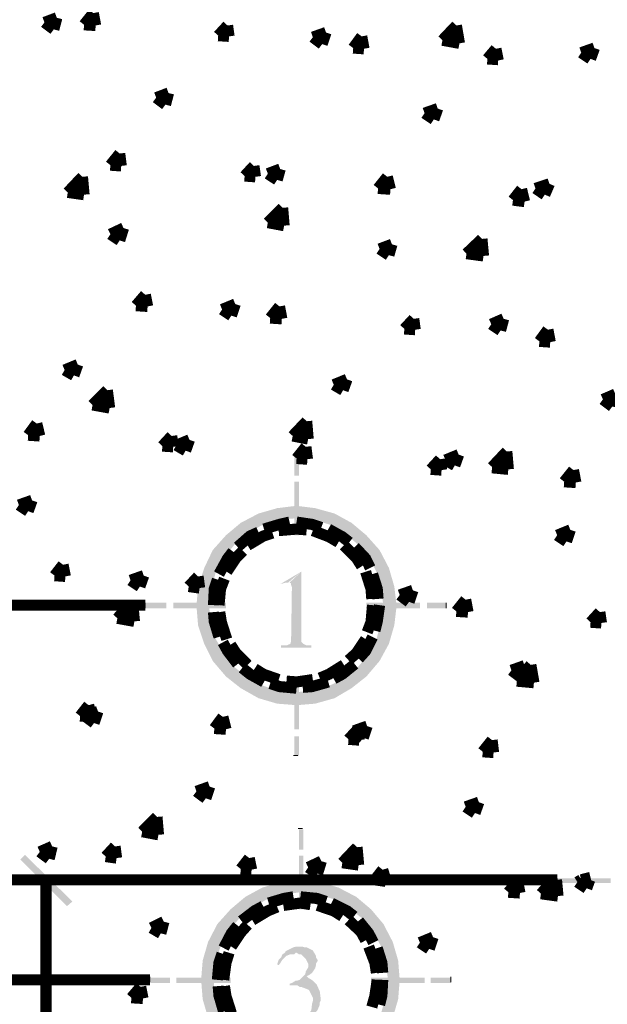
# Model space of a CAD drawing. Units: millimetres. Extents: x 2486 to 3011, y 1223 to 1268.
# Drawn here: x 2991 to 2993, y 1247 to 1249 of the extents above; entities that cross this region are included whole.
import ezdxf

# ---------------------------------------------------------------- set-up
doc = ezdxf.new("R2010")
doc.units = ezdxf.units.MM
doc.layers.add('H', color=7, linetype='Continuous')
doc.layers.add('P', color=7, linetype='Continuous')

msp = doc.modelspace()

# ---------------------------------------------------------------- hatches: boundary and pattern name
at = {"layer": 'H', "linetype": 'Continuous'}
for points in [[(2991.8889, 1247.932), (2991.899, 1247.9772), (2991.899, 1247.932), (2991.8889, 1247.932)], [(2991.8889, 1247.932), (2991.8889, 1247.9772), (2991.899, 1247.9772), (2991.8889, 1247.932)], [(2991.8889, 1247.8615), (2991.899, 1247.9186), (2991.899, 1247.8615), (2991.8889, 1247.8615)], [(2991.8889, 1247.8615), (2991.8889, 1247.9186), (2991.899, 1247.9186), (2991.8889, 1247.8615)], [(2991.8218, 1247.8264), (2991.8117, 1247.8499), (2991.852, 1247.8615), (2991.8218, 1247.8264)], [(2991.8218, 1247.8264), (2991.852, 1247.8615), (2991.8553, 1247.8364), (2991.8218, 1247.8264)], [(2991.8553, 1247.8364), (2991.852, 1247.8615), (2991.8939, 1247.8666), (2991.8553, 1247.8364)], [(2991.8553, 1247.8364), (2991.8939, 1247.8666), (2991.8939, 1247.8398), (2991.8553, 1247.8364)], [(2991.8939, 1247.8398), (2991.8939, 1247.8666), (2991.9341, 1247.8615), (2991.8939, 1247.8398)], [(2991.9308, 1247.8364), (2991.8939, 1247.8398), (2991.9341, 1247.8615), (2991.9308, 1247.8364)], [(2991.9308, 1247.8364), (2991.9341, 1247.8615), (2991.9761, 1247.8499), (2991.9308, 1247.8364)], [(2991.7899, 1247.8079), (2991.7732, 1247.8297), (2991.8117, 1247.8499), (2991.7899, 1247.8079)], [(2991.7899, 1247.8079), (2991.8117, 1247.8499), (2991.8218, 1247.8264), (2991.7899, 1247.8079)], [(2991.8889, 1247.8029), (2991.899, 1247.8465), (2991.899, 1247.8029), (2991.8889, 1247.8029)], [(2991.8889, 1247.8029), (2991.8889, 1247.8465), (2991.899, 1247.8465), (2991.8889, 1247.8029)], [(2991.9643, 1247.8264), (2991.9308, 1247.8364), (2991.9761, 1247.8499), (2991.9643, 1247.8264)], [(2991.9643, 1247.8264), (2991.9761, 1247.8499), (2992.0129, 1247.8297), (2991.9643, 1247.8264)], [(2991.7598, 1247.7827), (2991.7413, 1247.8029), (2991.7732, 1247.8297), (2991.7598, 1247.7827)], [(2991.7598, 1247.7827), (2991.7732, 1247.8297), (2991.7899, 1247.8079), (2991.7598, 1247.7827)], [(2991.9995, 1247.8079), (2991.9643, 1247.8264), (2992.0129, 1247.8297), (2991.9995, 1247.8079)], [(2992.0448, 1247.8029), (2991.9995, 1247.8079), (2992.0129, 1247.8297), (2992.0448, 1247.8029)], [(2991.7379, 1247.7559), (2991.7128, 1247.771), (2991.7413, 1247.8029), (2991.7379, 1247.7559)], [(2991.7379, 1247.7559), (2991.7413, 1247.8029), (2991.7598, 1247.7827), (2991.7379, 1247.7559)], [(2992.0263, 1247.7827), (2991.9995, 1247.8079), (2992.0448, 1247.8029), (2992.0263, 1247.7827)], [(2992.0733, 1247.771), (2992.0263, 1247.7827), (2992.0448, 1247.8029), (2992.0733, 1247.771)], [(2992.0498, 1247.7559), (2992.0263, 1247.7827), (2992.0733, 1247.771), (2992.0498, 1247.7559)], [(2991.7195, 1247.7241), (2991.6944, 1247.7324), (2991.7128, 1247.771), (2991.7195, 1247.7241)], [(2991.7195, 1247.7241), (2991.7128, 1247.771), (2991.7379, 1247.7559), (2991.7195, 1247.7241)], [(2992.0935, 1247.7324), (2992.0498, 1247.7559), (2992.0733, 1247.771), (2992.0935, 1247.7324)], [(2992.0666, 1247.7241), (2992.0498, 1247.7559), (2992.0935, 1247.7324), (2992.0666, 1247.7241)], [(2991.7094, 1247.6872), (2991.681, 1247.6922), (2991.6944, 1247.7324), (2991.7094, 1247.6872)], [(2991.7094, 1247.6872), (2991.6944, 1247.7324), (2991.7195, 1247.7241), (2991.7094, 1247.6872)], [(2992.1052, 1247.6922), (2992.0666, 1247.7241), (2992.0935, 1247.7324), (2992.1052, 1247.6922)], [(2991.8586, 1247.6973), (2991.9039, 1247.7241), (2991.8755, 1247.7006), (2991.8704, 1247.7006), (2991.8586, 1247.6973)], [(2991.8604, 1247.5597), (2991.8604, 1247.5648), (2991.8721, 1247.5648), (2991.8805, 1247.5682), (2991.8821, 1247.5748), (2991.8838, 1247.6905), (2991.8821, 1247.6956), (2991.8821, 1247.6989), (2991.8788, 1247.7006), (2991.9039, 1247.7241), (2991.9039, 1247.5731), (2991.9089, 1247.5682), (2991.9157, 1247.5648), (2991.9258, 1247.5648), (2991.9258, 1247.5597), (2991.8604, 1247.5597)], [(2992.0766, 1247.6872), (2992.0666, 1247.7241), (2992.1052, 1247.6922), (2992.0766, 1247.6872)], [(2991.6775, 1247.6503), (2991.681, 1247.6922), (2991.7044, 1247.6503), (2991.6775, 1247.6503)], [(2991.7044, 1247.6503), (2991.681, 1247.6922), (2991.7094, 1247.6872), (2991.7044, 1247.6503)], [(2992.1102, 1247.6503), (2992.0766, 1247.6872), (2992.1052, 1247.6922), (2992.1102, 1247.6503)], [(2992.0817, 1247.6503), (2992.0766, 1247.6872), (2992.1102, 1247.6503), (2992.0817, 1247.6503)], [(2991.6121, 1247.6453), (2991.5686, 1247.657), (2991.6121, 1247.657), (2991.6121, 1247.6453)], [(2991.5686, 1247.6453), (2991.5686, 1247.657), (2991.6121, 1247.6453), (2991.5686, 1247.6453)], [(2991.6826, 1247.6453), (2991.6273, 1247.657), (2991.6826, 1247.657), (2991.6826, 1247.6453)], [(2991.6273, 1247.6453), (2991.6273, 1247.657), (2991.6826, 1247.6453), (2991.6273, 1247.6453)], [(2991.681, 1247.6084), (2991.6775, 1247.6503), (2991.7094, 1247.615), (2991.681, 1247.6084)], [(2991.7094, 1247.615), (2991.6775, 1247.6503), (2991.7044, 1247.6503), (2991.7094, 1247.615)], [(2991.7413, 1247.6453), (2991.6977, 1247.657), (2991.7413, 1247.657), (2991.7413, 1247.6453)], [(2991.6977, 1247.6453), (2991.6977, 1247.657), (2991.7413, 1247.6453), (2991.6977, 1247.6453)], [(2992.0448, 1247.6453), (2992.0448, 1247.657), (2992.09, 1247.6453), (2992.0448, 1247.6453)], [(2992.09, 1247.6453), (2992.0448, 1247.657), (2992.09, 1247.657), (2992.09, 1247.6453)], [(2992.1052, 1247.6084), (2992.0766, 1247.615), (2992.0817, 1247.6503), (2992.1052, 1247.6084)], [(2992.1052, 1247.6084), (2992.0817, 1247.6503), (2992.1102, 1247.6503), (2992.1052, 1247.6084)], [(2992.1035, 1247.6453), (2992.1035, 1247.657), (2992.1605, 1247.6453), (2992.1035, 1247.6453)], [(2992.1605, 1247.6453), (2992.1035, 1247.657), (2992.1605, 1247.657), (2992.1605, 1247.6453)], [(2992.1756, 1247.6453), (2992.1756, 1247.657), (2992.2175, 1247.6453), (2992.1756, 1247.6453)], [(2992.2175, 1247.6453), (2992.1756, 1247.657), (2992.2175, 1247.657), (2992.2175, 1247.6453)], [(2991.7195, 1247.5782), (2991.681, 1247.6084), (2991.7094, 1247.615), (2991.7195, 1247.5782)], [(2991.6944, 1247.5682), (2991.681, 1247.6084), (2991.7195, 1247.5782), (2991.6944, 1247.5682)], [(2992.0935, 1247.5682), (2992.0666, 1247.5782), (2992.0766, 1247.615), (2992.0935, 1247.5682)], [(2992.0935, 1247.5682), (2992.0766, 1247.615), (2992.1052, 1247.6084), (2992.0935, 1247.5682)], [(2991.7379, 1247.5463), (2991.6944, 1247.5682), (2991.7195, 1247.5782), (2991.7379, 1247.5463)], [(2991.7128, 1247.5312), (2991.6944, 1247.5682), (2991.7379, 1247.5463), (2991.7128, 1247.5312)], [(2992.0733, 1247.5312), (2992.0498, 1247.5463), (2992.0666, 1247.5782), (2992.0733, 1247.5312)], [(2992.0733, 1247.5312), (2992.0666, 1247.5782), (2992.0935, 1247.5682), (2992.0733, 1247.5312)], [(2991.7598, 1247.5178), (2991.7128, 1247.5312), (2991.7379, 1247.5463), (2991.7598, 1247.5178)], [(2992.0448, 1247.4977), (2992.0263, 1247.5178), (2992.0498, 1247.5463), (2992.0448, 1247.4977)], [(2992.0448, 1247.4977), (2992.0498, 1247.5463), (2992.0733, 1247.5312), (2992.0448, 1247.4977)], [(2991.7413, 1247.4977), (2991.7128, 1247.5312), (2991.7598, 1247.5178), (2991.7413, 1247.4977)], [(2991.7899, 1247.4943), (2991.7413, 1247.4977), (2991.7598, 1247.5178), (2991.7899, 1247.4943)], [(2992.0129, 1247.4725), (2991.9995, 1247.4943), (2992.0263, 1247.5178), (2992.0129, 1247.4725)], [(2992.0129, 1247.4725), (2992.0263, 1247.5178), (2992.0448, 1247.4977), (2992.0129, 1247.4725)], [(2991.7732, 1247.4725), (2991.7413, 1247.4977), (2991.7899, 1247.4943), (2991.7732, 1247.4725)], [(2991.8889, 1247.4558), (2991.8889, 1247.4977), (2991.899, 1247.4977), (2991.8889, 1247.4558)], [(2991.8889, 1247.4558), (2991.899, 1247.4977), (2991.899, 1247.4558), (2991.8889, 1247.4558)], [(2991.7732, 1247.4725), (2991.7899, 1247.4943), (2991.8218, 1247.4776), (2991.7732, 1247.4725)], [(2991.8117, 1247.4508), (2991.7732, 1247.4725), (2991.8218, 1247.4776), (2991.8117, 1247.4508)], [(2991.8117, 1247.4508), (2991.8218, 1247.4776), (2991.8553, 1247.4659), (2991.8117, 1247.4508)], [(2991.9341, 1247.439), (2991.9308, 1247.4659), (2991.9643, 1247.4776), (2991.9341, 1247.439)], [(2991.9341, 1247.439), (2991.9643, 1247.4776), (2991.9761, 1247.4508), (2991.9341, 1247.439)], [(2991.9761, 1247.4508), (2991.9643, 1247.4776), (2991.9995, 1247.4943), (2991.9761, 1247.4508)], [(2991.9761, 1247.4508), (2991.9995, 1247.4943), (2992.0129, 1247.4725), (2991.9761, 1247.4508)], [(2991.852, 1247.439), (2991.8117, 1247.4508), (2991.8553, 1247.4659), (2991.852, 1247.439)], [(2991.852, 1247.439), (2991.8553, 1247.4659), (2991.8939, 1247.4642), (2991.852, 1247.439)], [(2991.8939, 1247.4357), (2991.852, 1247.439), (2991.8939, 1247.4642), (2991.8939, 1247.4357)], [(2991.8939, 1247.4357), (2991.9308, 1247.4659), (2991.9341, 1247.439), (2991.8939, 1247.4357)], [(2991.8939, 1247.4357), (2991.8939, 1247.4642), (2991.9308, 1247.4659), (2991.8939, 1247.4357)], [(2991.8889, 1247.3837), (2991.8889, 1247.4407), (2991.899, 1247.4407), (2991.8889, 1247.3837)], [(2991.8889, 1247.3837), (2991.899, 1247.4407), (2991.899, 1247.3837), (2991.8889, 1247.3837)], [(2991.8889, 1247.3267), (2991.8889, 1247.3685), (2991.899, 1247.3685), (2991.8889, 1247.3267)], [(2991.8889, 1247.3267), (2991.899, 1247.3685), (2991.899, 1247.3267), (2991.8889, 1247.3267)], [(2991.899, 1247.1237), (2991.9089, 1247.1674), (2991.9089, 1247.1237), (2991.899, 1247.1237)], [(2991.899, 1247.1237), (2991.899, 1247.1674), (2991.9089, 1247.1674), (2991.899, 1247.1237)], [(2991.4093, 1247.0114), (2991.2969, 1247.102), (2991.307, 1247.1121), (2991.4093, 1247.0114)], [(2991.3976, 1247.0014), (2991.2969, 1247.102), (2991.4093, 1247.0114), (2991.3976, 1247.0014)], [(2991.899, 1247.0533), (2991.9089, 1247.1103), (2991.9089, 1247.0533), (2991.899, 1247.0533)], [(2991.899, 1247.0533), (2991.899, 1247.1103), (2991.9089, 1247.1103), (2991.899, 1247.0533)], [(2991.8301, 1247.0164), (2991.8201, 1247.0416), (2991.8604, 1247.0533), (2991.8301, 1247.0164)], [(2991.8301, 1247.0164), (2991.8604, 1247.0533), (2991.8654, 1247.0265), (2991.8301, 1247.0164)], [(2991.8654, 1247.0265), (2991.8604, 1247.0533), (2991.9023, 1247.0567), (2991.8654, 1247.0265)], [(2991.8654, 1247.0265), (2991.9023, 1247.0567), (2991.9023, 1247.0315), (2991.8654, 1247.0265)], [(2991.9023, 1247.0315), (2991.9023, 1247.0567), (2991.9442, 1247.0533), (2991.9023, 1247.0315)], [(2991.9409, 1247.0265), (2991.9023, 1247.0315), (2991.9442, 1247.0533), (2991.9409, 1247.0265)], [(2991.9409, 1247.0265), (2991.9442, 1247.0533), (2991.9844, 1247.0416), (2991.9409, 1247.0265)], [(2992.5026, 1247.0517), (2992.4573, 1247.0618), (2992.5026, 1247.0618), (2992.5026, 1247.0517)], [(2992.4573, 1247.0517), (2992.4573, 1247.0618), (2992.5026, 1247.0517), (2992.4573, 1247.0517)], [(2992.573, 1247.0517), (2992.516, 1247.0618), (2992.573, 1247.0618), (2992.573, 1247.0517)], [(2992.516, 1247.0517), (2992.516, 1247.0618), (2992.573, 1247.0517), (2992.516, 1247.0517)], [(2991.7983, 1246.998), (2991.7832, 1247.0215), (2991.8201, 1247.0416), (2991.7983, 1246.998)], [(2991.7983, 1246.998), (2991.8201, 1247.0416), (2991.8301, 1247.0164), (2991.7983, 1246.998)], [(2991.899, 1246.9946), (2991.9089, 1247.0366), (2991.9089, 1246.9946), (2991.899, 1246.9946)], [(2991.899, 1246.9946), (2991.899, 1247.0366), (2991.9089, 1247.0366), (2991.899, 1246.9946)], [(2991.9743, 1247.0164), (2991.9409, 1247.0265), (2991.9844, 1247.0416), (2991.9743, 1247.0164)], [(2991.9743, 1247.0164), (2991.9844, 1247.0416), (2992.023, 1247.0215), (2991.9743, 1247.0164)], [(2991.7698, 1246.9745), (2991.7513, 1246.9946), (2991.7832, 1247.0215), (2991.7698, 1246.9745)], [(2991.7698, 1246.9745), (2991.7832, 1247.0215), (2991.7983, 1246.998), (2991.7698, 1246.9745)], [(2992.0062, 1246.998), (2991.9743, 1247.0164), (2992.023, 1247.0215), (2992.0062, 1246.998)], [(2992.0549, 1246.9946), (2992.0062, 1246.998), (2992.023, 1247.0215), (2992.0549, 1246.9946)], [(2991.7447, 1246.946), (2991.7228, 1246.9628), (2991.7513, 1246.9946), (2991.7447, 1246.946)], [(2991.7447, 1246.946), (2991.7513, 1246.9946), (2991.7698, 1246.9745), (2991.7447, 1246.946)], [(2992.0364, 1246.9745), (2992.0062, 1246.998), (2992.0549, 1246.9946), (2992.0364, 1246.9745)], [(2992.0817, 1246.9628), (2992.0364, 1246.9745), (2992.0549, 1246.9946), (2992.0817, 1246.9628)], [(2992.0599, 1246.946), (2992.0364, 1246.9745), (2992.0817, 1246.9628), (2992.0599, 1246.946)], [(2991.7295, 1246.9141), (2991.7027, 1246.9242), (2991.7228, 1246.9628), (2991.7295, 1246.9141)], [(2991.7295, 1246.9141), (2991.7228, 1246.9628), (2991.7447, 1246.946), (2991.7295, 1246.9141)], [(2992.1018, 1246.9242), (2992.0599, 1246.946), (2992.0817, 1246.9628), (2992.1018, 1246.9242)], [(2992.0766, 1246.9141), (2992.0599, 1246.946), (2992.1018, 1246.9242), (2992.0766, 1246.9141)], [(2991.7179, 1246.8772), (2991.691, 1246.884), (2991.7027, 1246.9242), (2991.7179, 1246.8772)], [(2991.7179, 1246.8772), (2991.7027, 1246.9242), (2991.7295, 1246.9141), (2991.7179, 1246.8772)], [(2992.1135, 1246.884), (2992.0766, 1246.9141), (2992.1018, 1246.9242), (2992.1135, 1246.884)], [(2991.8553, 1246.8739), (2991.852, 1246.8756), (2991.8536, 1246.8807), (2991.8553, 1246.8856), (2991.8604, 1246.8906), (2991.8637, 1246.8974), (2991.8687, 1246.9007), (2991.8922, 1246.9007), (2991.8889, 1246.8974), (2991.8805, 1246.8974), (2991.8721, 1246.8941), (2991.8621, 1246.884), (2991.8604, 1246.8807), (2991.8553, 1246.8739)], [(2991.9157, 1246.7549), (2991.8939, 1246.7582), (2991.9039, 1246.7582), (2991.9124, 1246.7599), (2991.9207, 1246.7683), (2991.9258, 1246.7767), (2991.9274, 1246.7901), (2991.9291, 1246.7968), (2991.9291, 1246.8035), (2991.9207, 1246.8203), (2991.9039, 1246.827), (2991.9006, 1246.827), (2991.8955, 1246.8303), (2991.8788, 1246.8303), (2991.8788, 1246.8337), (2991.8838, 1246.8353), (2991.8922, 1246.8404), (2991.8955, 1246.8404), (2991.9006, 1246.8421), (2991.9124, 1246.8538), (2991.914, 1246.8605), (2991.919, 1246.8689), (2991.919, 1246.8772), (2991.9157, 1246.884), (2991.914, 1246.8873), (2991.9039, 1246.8974), (2991.899, 1246.8974), (2991.8939, 1246.9007), (2991.8687, 1246.9007), (2991.8704, 1246.9041), (2991.8771, 1246.9075), (2991.8872, 1246.9125), (2991.8939, 1246.9141), (2991.9056, 1246.9141), (2991.9106, 1246.9125), (2991.9157, 1246.9125), (2991.9291, 1246.9058), (2991.9308, 1246.9024), (2991.9341, 1246.8974), (2991.9358, 1246.8941), (2991.9358, 1246.8906), (2991.9392, 1246.8856), (2991.9392, 1246.8823), (2991.9358, 1246.8772), (2991.9358, 1246.8739), (2991.9341, 1246.8672), (2991.9274, 1246.8572), (2991.9207, 1246.8521), (2991.9157, 1246.8504), (2991.9207, 1246.8454), (2991.9241, 1246.8438), (2991.9291, 1246.8404), (2991.9375, 1246.832), (2991.9442, 1246.8169), (2991.9458, 1246.8035), (2991.9458, 1246.7968), (2991.9442, 1246.7934), (2991.9442, 1246.7884), (2991.9392, 1246.7767), (2991.9291, 1246.7649), (2991.9207, 1246.7582), (2991.9157, 1246.7549)], [(2992.0867, 1246.8772), (2992.0766, 1246.9141), (2992.1135, 1246.884), (2992.0867, 1246.8772)], [(2991.6876, 1246.8421), (2991.691, 1246.884), (2991.7144, 1246.8421), (2991.6876, 1246.8421)], [(2991.7144, 1246.8421), (2991.691, 1246.884), (2991.7179, 1246.8772), (2991.7144, 1246.8421)], [(2992.1169, 1246.8421), (2992.0867, 1246.8772), (2992.1135, 1246.884), (2992.1169, 1246.8421)], [(2992.0917, 1246.8421), (2992.0867, 1246.8772), (2992.1169, 1246.8421), (2992.0917, 1246.8421)], [(2991.6206, 1246.8353), (2991.5787, 1246.8471), (2991.6206, 1246.8471), (2991.6206, 1246.8353)], [(2991.5787, 1246.8353), (2991.5787, 1246.8471), (2991.6206, 1246.8353), (2991.5787, 1246.8353)], [(2991.6927, 1246.8353), (2991.634, 1246.8471), (2991.6927, 1246.8471), (2991.6927, 1246.8353)], [(2991.634, 1246.8353), (2991.634, 1246.8471), (2991.6927, 1246.8353), (2991.634, 1246.8353)], [(2991.691, 1246.8001), (2991.6876, 1246.8421), (2991.7179, 1246.8052), (2991.691, 1246.8001)], [(2991.7179, 1246.8052), (2991.6876, 1246.8421), (2991.7144, 1246.8421), (2991.7179, 1246.8052)], [(2991.7513, 1246.8353), (2991.7078, 1246.8471), (2991.7513, 1246.8471), (2991.7513, 1246.8353)], [(2991.7078, 1246.8353), (2991.7078, 1246.8471), (2991.7513, 1246.8353), (2991.7078, 1246.8353)], [(2992.0549, 1246.8353), (2992.0549, 1246.8471), (2992.1001, 1246.8353), (2992.0549, 1246.8353)], [(2992.1001, 1246.8353), (2992.0549, 1246.8471), (2992.1001, 1246.8471), (2992.1001, 1246.8353)], [(2992.1135, 1246.8001), (2992.0867, 1246.8052), (2992.0917, 1246.8421), (2992.1135, 1246.8001)], [(2992.1135, 1246.8001), (2992.0917, 1246.8421), (2992.1169, 1246.8421), (2992.1135, 1246.8001)], [(2992.1135, 1246.8353), (2992.1135, 1246.8471), (2992.1706, 1246.8353), (2992.1135, 1246.8353)], [(2992.1706, 1246.8353), (2992.1135, 1246.8471), (2992.1706, 1246.8471), (2992.1706, 1246.8353)], [(2992.184, 1246.8353), (2992.184, 1246.8471), (2992.2276, 1246.8353), (2992.184, 1246.8353)], [(2992.2276, 1246.8353), (2992.184, 1246.8471), (2992.2276, 1246.8471), (2992.2276, 1246.8353)], [(2991.7295, 1246.7699), (2991.691, 1246.8001), (2991.7179, 1246.8052), (2991.7295, 1246.7699)], [(2991.7027, 1246.7599), (2991.691, 1246.8001), (2991.7295, 1246.7699), (2991.7027, 1246.7599)], [(2992.1018, 1246.7599), (2992.0766, 1246.7699), (2992.0867, 1246.8052), (2992.1018, 1246.7599)], [(2992.1018, 1246.7599), (2992.0867, 1246.8052), (2992.1135, 1246.8001), (2992.1018, 1246.7599)]]:
    msp.add_hatch(color=256, dxfattribs=at).paths.add_polyline_path(points)

# ---------------------------------------------------------------- linework, layer by layer
at = {"layer": 'P'}
for points, const_width in [([(2991.4345, 1248.9062), (2991.4545, 1248.9314)], 0.0241), ([(2991.4596, 1248.9046), (2991.4545, 1248.9314)], 0.0241), ([(2991.3489, 1248.9113), (2991.3757, 1248.9213)], 0.0241), ([(2991.3489, 1248.9113), (2991.3691, 1248.8962)], 0.0241), ([(2991.3691, 1248.8962), (2991.3757, 1248.9213)], 0.0241), ([(2991.4345, 1248.9062), (2991.4596, 1248.9046)], 0.0241), ([(2991.7245, 1248.8827), (2991.7447, 1248.9046)], 0.0241), ([(2991.748, 1248.8811), (2991.7447, 1248.9046)], 0.0241), ([(2991.9291, 1248.8794), (2991.9576, 1248.8895)], 0.0241), ([(2991.9492, 1248.8643), (2991.9576, 1248.8895)], 0.0241), ([(2992.2092, 1248.8728), (2992.2393, 1248.9046)], 0.0241), ([(2992.246, 1248.866), (2992.2393, 1248.9046)], 0.0241), ([(2991.7245, 1248.8827), (2991.748, 1248.8811)], 0.0241), ([(2991.9291, 1248.8794), (2991.9492, 1248.8643)], 0.0241), ([(2992.0163, 1248.8559), (2992.0347, 1248.8811)], 0.0241), ([(2992.0397, 1248.8543), (2992.0347, 1248.8811)], 0.0241), ([(2992.2092, 1248.8728), (2992.246, 1248.866)], 0.0241), ([(2992.0163, 1248.8559), (2992.0397, 1248.8543)], 0.0241), ([(2992.3064, 1248.8324), (2992.3248, 1248.8543)], 0.0241), ([(2992.3299, 1248.8291), (2992.3248, 1248.8543)], 0.0241), ([(2992.5093, 1248.8458), (2992.5378, 1248.8559)], 0.0241), ([(2992.5093, 1248.8458), (2992.5294, 1248.8324)], 0.0241), ([(2992.5294, 1248.8324), (2992.5378, 1248.8559)], 0.0241), ([(2992.3064, 1248.8324), (2992.3299, 1248.8308)], 0.0241), ([(2991.5904, 1248.7486), (2991.6172, 1248.7587)], 0.0241), ([(2991.5904, 1248.7486), (2991.6105, 1248.7336)], 0.0241), ([(2991.6105, 1248.7336), (2991.6172, 1248.7587)], 0.0241), ([(2992.1706, 1248.7151), (2992.1991, 1248.7251)], 0.0241), ([(2992.1907, 1248.7016), (2992.1991, 1248.7251)], 0.0241), ([(2992.1706, 1248.7151), (2992.1907, 1248.7016)], 0.0241), ([(2991.4914, 1248.6028), (2991.5116, 1248.6279)], 0.0241), ([(2991.5149, 1248.6011), (2991.5116, 1248.6279)], 0.0241), ([(2991.4914, 1248.6028), (2991.5149, 1248.6011)], 0.0241), ([(2991.7816, 1248.5793), (2991.8017, 1248.6011)], 0.0241), ([(2991.805, 1248.5776), (2991.8017, 1248.6011)], 0.0241), ([(2991.8318, 1248.5843), (2991.8586, 1248.5944)], 0.0241), ([(2991.852, 1248.5709), (2991.8586, 1248.5944)], 0.0241), ([(2991.3992, 1248.544), (2991.431, 1248.5776)], 0.0241), ([(2991.4345, 1248.539), (2991.431, 1248.5776)], 0.0241), ([(2991.7816, 1248.5793), (2991.805, 1248.5776)], 0.0241), ([(2991.8318, 1248.5843), (2991.852, 1248.5709)], 0.0241), ([(2992.07, 1248.5525), (2992.09, 1248.5776)], 0.0241), ([(2992.0968, 1248.5508), (2992.09, 1248.5776)], 0.0241), ([(2992.07, 1248.5525), (2992.0968, 1248.5508)], 0.0241), ([(2992.3617, 1248.5273), (2992.3802, 1248.5508)], 0.0241), ([(2992.3868, 1248.524), (2992.3802, 1248.5508)], 0.0241), ([(2992.4103, 1248.5525), (2992.4405, 1248.5625)], 0.0241), ([(2992.4103, 1248.5525), (2992.4305, 1248.539)], 0.0241), ([(2992.4305, 1248.539), (2992.4405, 1248.5625)], 0.0241), ([(2991.3992, 1248.544), (2991.4345, 1248.539)], 0.0241), ([(2992.3617, 1248.5273), (2992.3868, 1248.524)], 0.0241), ([(2991.8318, 1248.4786), (2991.8637, 1248.5106)], 0.0241), ([(2991.867, 1248.472), (2991.8637, 1248.5106)], 0.0241), ([(2991.4914, 1248.4535), (2991.5199, 1248.4669)], 0.0241), ([(2991.5116, 1248.4401), (2991.5199, 1248.4669)], 0.0241), ([(2991.8318, 1248.4786), (2991.867, 1248.472)], 0.0241), ([(2991.4914, 1248.4535), (2991.5116, 1248.4401)], 0.0241), ([(2992.2612, 1248.4116), (2992.2946, 1248.4434)], 0.0241), ([(2992.298, 1248.4066), (2992.2946, 1248.4434)], 0.0241), ([(2992.0733, 1248.4217), (2992.1001, 1248.4317)], 0.0241), ([(2992.0733, 1248.4217), (2992.0935, 1248.4083)], 0.0241), ([(2992.0935, 1248.4083), (2992.1001, 1248.4317)], 0.0241), ([(2992.2612, 1248.4116), (2992.298, 1248.4066)], 0.0241), ([(2991.5467, 1248.2992), (2991.5669, 1248.3227)], 0.0241), ([(2991.5719, 1248.2975), (2991.5669, 1248.3227)], 0.0241), ([(2991.5467, 1248.2992), (2991.5719, 1248.2975)], 0.0241), ([(2991.7329, 1248.2909), (2991.7614, 1248.3026)], 0.0241), ([(2991.753, 1248.2775), (2991.7614, 1248.3026)], 0.0241), ([(2991.8369, 1248.2724), (2991.857, 1248.2975)], 0.0241), ([(2991.8621, 1248.2707), (2991.857, 1248.2975)], 0.0241), ([(2991.7329, 1248.2909), (2991.753, 1248.2775)], 0.0241), ([(2991.8369, 1248.2724), (2991.8621, 1248.2707)], 0.0241), ([(2992.1269, 1248.2489), (2992.1471, 1248.2707)], 0.0241), ([(2992.1504, 1248.2472), (2992.1471, 1248.2707)], 0.0241), ([(2992.3148, 1248.259), (2992.3416, 1248.2707)], 0.0241), ([(2992.3349, 1248.2456), (2992.3416, 1248.2707)], 0.0241), ([(2992.1269, 1248.2489), (2992.1504, 1248.2472)], 0.0241), ([(2992.3148, 1248.259), (2992.3349, 1248.2456)], 0.0241), ([(2992.4188, 1248.2221), (2992.4372, 1248.2472)], 0.0241), ([(2992.4423, 1248.2204), (2992.4372, 1248.2472)], 0.0241), ([(2992.4188, 1248.2221), (2992.4423, 1248.2204)], 0.0241), ([(2991.3925, 1248.16), (2991.421, 1248.1718)], 0.0241), ([(2991.4126, 1248.1484), (2991.421, 1248.1718)], 0.0241), ([(2991.3925, 1248.16), (2991.4126, 1248.1484)], 0.0241), ([(2991.9743, 1248.1282), (2992.0029, 1248.1399)], 0.0241), ([(2991.9743, 1248.1282), (2991.9945, 1248.1164)], 0.0241), ([(2991.9945, 1248.1164), (2992.0029, 1248.1399)], 0.0241), ([(2991.4529, 1248.0846), (2991.4848, 1248.1164)], 0.0241), ([(2991.4898, 1248.0779), (2991.4848, 1248.1164)], 0.0241), ([(2992.5562, 1248.0964), (2992.583, 1248.108)], 0.0241), ([(2992.5764, 1248.0812), (2992.583, 1248.108)], 0.0241), ([(2991.4529, 1248.0846), (2991.4898, 1248.0779)], 0.0241), ([(2992.5562, 1248.0964), (2992.5764, 1248.0812)], 0.0241), ([(2991.3137, 1248.0192), (2991.3322, 1248.0444)], 0.0241), ([(2991.3388, 1248.0175), (2991.3322, 1248.0444)], 0.0241), ([(2991.8855, 1248.0175), (2991.9157, 1248.0494)], 0.0241), ([(2991.919, 1248.0108), (2991.9157, 1248.0494)], 0.0241), ([(2991.3137, 1248.0192), (2991.3388, 1248.0175)], 0.0241), ([(2991.6038, 1247.9957), (2991.6239, 1248.0175)], 0.0241), ([(2991.6273, 1247.9941), (2991.6239, 1248.0175)], 0.0241), ([(2991.8855, 1248.0175), (2991.919, 1248.0108)], 0.0241), ([(2991.6038, 1247.9957), (2991.6273, 1247.9941)], 0.0241), ([(2991.634, 1247.9974), (2991.6624, 1248.0092)], 0.0241), ([(2991.634, 1247.9974), (2991.6541, 1247.9857)], 0.0241), ([(2991.6541, 1247.9857), (2991.6624, 1248.0092)], 0.0241), ([(2991.8939, 1247.9689), (2991.914, 1247.9941)], 0.0241), ([(2991.9174, 1247.9673), (2991.914, 1247.9941)], 0.0241), ([(2992.2158, 1247.9655), (2992.2443, 1247.9772)], 0.0241), ([(2992.236, 1247.9538), (2992.2443, 1247.9772)], 0.0241), ([(2992.3165, 1247.9504), (2992.3483, 1247.984)], 0.0241), ([(2992.3517, 1247.9454), (2992.3483, 1247.984)], 0.0241), ([(2991.8939, 1247.9689), (2991.9174, 1247.9673)], 0.0241), ([(2991.8872, 1247.9772), (2991.8972, 1247.9772)], 0.002), ([(2992.184, 1247.9454), (2992.2041, 1247.9673)], 0.0241), ([(2992.2074, 1247.9438), (2992.2041, 1247.9673)], 0.0241), ([(2992.2158, 1247.9655), (2992.236, 1247.9538)], 0.0241), ([(2992.184, 1247.9454), (2992.2074, 1247.9438)], 0.0241), ([(2992.3165, 1247.9488), (2992.3517, 1247.9454)], 0.0241), ([(2992.4724, 1247.9186), (2992.4925, 1247.9438)], 0.0241), ([(2992.4976, 1247.9169), (2992.4925, 1247.9438)], 0.0241), ([(2992.4724, 1247.9186), (2992.4976, 1247.9169)], 0.0241), ([(2991.2936, 1247.8683), (2991.3221, 1247.8784)], 0.0241), ([(2991.2936, 1247.8683), (2991.3137, 1247.8549)], 0.0241), ([(2991.3137, 1247.8549), (2991.3221, 1247.8784)], 0.0241), ([(2991.8235, 1247.8163), (2991.857, 1247.8264), (2991.8788, 1247.8314)], 0.0241), ([(2991.8939, 1247.8314), (2991.9274, 1247.8264), (2991.9475, 1247.8196)], 0.0241), ([(2991.7664, 1247.7777), (2991.7932, 1247.8012), (2991.8117, 1247.8096)], 0.0241), ([(2991.7882, 1247.7811), (2991.8218, 1247.8012), (2991.8419, 1247.8079)], 0.0241), ([(2991.8553, 1247.813), (2991.8939, 1247.8163), (2991.9157, 1247.8146)], 0.0241), ([(2991.9291, 1247.813), (2991.9643, 1247.7996), (2991.9844, 1247.7878)], 0.0241), ([(2991.9626, 1247.8163), (2991.9928, 1247.7996), (2992.0079, 1247.7878)], 0.0241), ([(2992.4573, 1247.8029), (2992.4858, 1247.8146)], 0.0241), ([(2992.4573, 1247.8029), (2992.4774, 1247.7895)], 0.0241), ([(2992.4774, 1247.7895), (2992.4858, 1247.8146)], 0.0241), ([(2991.9962, 1247.7811), (2992.023, 1247.7542), (2992.0347, 1247.7358)], 0.0241), ([(2991.7262, 1247.719), (2991.7447, 1247.7526), (2991.7564, 1247.7677)], 0.0241), ([(2991.743, 1247.7241), (2991.7631, 1247.7542), (2991.7782, 1247.7693)], 0.0241), ([(2992.0197, 1247.7777), (2992.0432, 1247.7526), (2992.0532, 1247.7324)], 0.0241), ([(2991.3707, 1247.7157), (2991.3891, 1247.7392)], 0.0241), ([(2991.3942, 1247.714), (2991.3891, 1247.7392)], 0.0241), ([(2992.0432, 1247.7241), (2992.0549, 1247.6872), (2992.0566, 1247.6654)], 0.0241), ([(2992.0582, 1247.719), (2992.0683, 1247.6872), (2992.07, 1247.6654)], 0.0241), ([(2991.3707, 1247.7157), (2991.3942, 1247.714)], 0.0241), ([(2991.535, 1247.7056), (2991.5636, 1247.7157)], 0.0241), ([(2991.535, 1247.7056), (2991.5552, 1247.6922)], 0.0241), ([(2991.5552, 1247.6922), (2991.5636, 1247.7157)], 0.0241), ([(2991.6608, 1247.6922), (2991.681, 1247.714)], 0.0241), ([(2991.6843, 1247.6889), (2991.681, 1247.714)], 0.0241), ([(2991.7144, 1247.6519), (2991.7161, 1247.6872), (2991.7228, 1247.7073)], 0.0241), ([(2991.7262, 1247.6519), (2991.7295, 1247.6872), (2991.7379, 1247.709)], 0.0241), ([(2991.6608, 1247.6922), (2991.6843, 1247.6889)], 0.0241), ([(2992.1169, 1247.6738), (2992.1454, 1247.6839)], 0.0241), ([(2992.137, 1247.6587), (2992.1454, 1247.6839)], 0.0241), ([(2960.5856, 1247.6536), (2991.5669, 1247.6519)], 0.0241), ([(2992.1169, 1247.6738), (2992.137, 1247.6587)], 0.0241), ([(2992.2393, 1247.6385), (2992.2594, 1247.6637)], 0.0241), ([(2992.2645, 1247.6369), (2992.2594, 1247.6637)], 0.0241), ([(2991.5065, 1247.6235), (2991.5333, 1247.6519)], 0.0241), ([(2991.5434, 1247.6168), (2991.5401, 1247.6519)], 0.0241), ([(2991.5669, 1247.657), (2991.5669, 1247.6453)], 0.002), ([(2991.7262, 1247.5832), (2991.7161, 1247.6168), (2991.7144, 1247.6369)], 0.0241), ([(2991.743, 1247.5782), (2991.7313, 1247.615), (2991.7278, 1247.6369)], 0.0241), ([(2992.0582, 1247.6519), (2992.0549, 1247.615), (2992.0465, 1247.5933)], 0.0241), ([(2992.0733, 1247.6519), (2992.0683, 1247.6168), (2992.0632, 1247.5966)], 0.0241), ([(2992.2175, 1247.6453), (2992.2175, 1247.657)], 0.002), ([(2992.2393, 1247.6385), (2992.2645, 1247.6369)], 0.0241), ([(2992.5294, 1247.615), (2992.5495, 1247.6369)], 0.0241), ([(2992.5529, 1247.6134), (2992.5495, 1247.6369)], 0.0241), ([(2991.5065, 1247.6235), (2991.5434, 1247.6168)], 0.0241), ([(2992.5294, 1247.615), (2992.5529, 1247.6134)], 0.0241), ([(2991.7664, 1247.5245), (2991.7447, 1247.5531), (2991.7346, 1247.5715)], 0.0241), ([(2992.0432, 1247.5782), (2992.023, 1247.548), (2992.0062, 1247.5329)], 0.0241), ([(2992.0582, 1247.5832), (2992.0432, 1247.5531), (2992.0281, 1247.5362)], 0.0241), ([(2991.7882, 1247.5228), (2991.7631, 1247.548), (2991.7513, 1247.5665)], 0.0241), ([(2991.8235, 1247.4859), (2991.7932, 1247.5028), (2991.7765, 1247.5162)], 0.0241), ([(2991.8553, 1247.491), (2991.8218, 1247.5028), (2991.8033, 1247.5145)], 0.0241), ([(2991.9962, 1247.5228), (2991.9643, 1247.5028), (2991.9442, 1247.4943)], 0.0241), ([(2992.0197, 1247.5245), (2991.9928, 1247.5028), (2991.9743, 1247.4927)], 0.0241), ([(2992.3584, 1247.5111), (2992.3868, 1247.5212)], 0.0241), ([(2992.3584, 1247.5111), (2992.3785, 1247.496)], 0.0241), ([(2992.3701, 1247.4877), (2992.4003, 1247.5228)], 0.0241), ([(2992.3785, 1247.496), (2992.3868, 1247.5212)], 0.0241), ([(2992.407, 1247.4843), (2992.4003, 1247.5228)], 0.0241), ([(2991.9291, 1247.491), (2991.8939, 1247.4859), (2991.8721, 1247.4877)], 0.0241), ([(2991.9626, 1247.4859), (2991.9274, 1247.4759), (2991.9073, 1247.4743)], 0.0241), ([(2992.3701, 1247.4877), (2992.407, 1247.4843)], 0.0241), ([(2991.8939, 1247.4725), (2991.857, 1247.4759), (2991.8369, 1247.4826)], 0.0241), ([(2991.426, 1247.4122), (2991.4444, 1247.4357)], 0.0241), ([(2991.4361, 1247.4122), (2991.4646, 1247.4222)], 0.0241), ([(2991.4512, 1247.4105), (2991.4444, 1247.4357)], 0.0241), ([(2991.4562, 1247.3971), (2991.4646, 1247.4222)], 0.0241), ([(2991.426, 1247.4122), (2991.4512, 1247.4105)], 0.0241), ([(2991.4361, 1247.4122), (2991.4562, 1247.3971)], 0.0241), ([(2991.7161, 1247.3854), (2991.7346, 1247.4105)], 0.0241), ([(2991.7413, 1247.3837), (2991.7346, 1247.4105)], 0.0241), ([(2991.7161, 1247.3854), (2991.7413, 1247.3837)], 0.0241), ([(2992.0062, 1247.3619), (2992.0263, 1247.3837)], 0.0241), ([(2992.018, 1247.3803), (2992.0465, 1247.3904)], 0.0241), ([(2992.018, 1247.3803), (2992.0381, 1247.3652)], 0.0241), ([(2992.0297, 1247.3602), (2992.0263, 1247.3837)], 0.0241), ([(2992.0381, 1247.3652), (2992.0465, 1247.3904)], 0.0241), ([(2992.0062, 1247.3619), (2992.0297, 1247.3602)], 0.0241), ([(2992.2963, 1247.3351), (2992.3165, 1247.3602)], 0.0241), ([(2992.3198, 1247.3334), (2992.3165, 1247.3602)], 0.0241), ([(2992.2963, 1247.3351), (2992.3198, 1247.3334)], 0.0241), ([(2991.8972, 1247.3267), (2991.8872, 1247.3267)], 0.002), ([(2991.6775, 1247.2495), (2991.7061, 1247.2596)], 0.0241), ([(2991.6775, 1247.2495), (2991.6977, 1247.2344)], 0.0241), ([(2991.6977, 1247.2344), (2991.7061, 1247.2596)], 0.0241), ([(2992.2594, 1247.216), (2992.288, 1247.226)], 0.0241), ([(2992.2594, 1247.216), (2992.2796, 1247.2026)], 0.0241), ([(2992.2796, 1247.2026), (2992.288, 1247.226)], 0.0241), ([(2991.5602, 1247.1623), (2991.5921, 1247.1942)], 0.0241), ([(2991.5954, 1247.1556), (2991.5921, 1247.1942)], 0.0241), ([(2991.5602, 1247.1623), (2991.5954, 1247.1556)], 0.0241), ([(2991.9073, 1247.169), (2991.8972, 1247.169)], 0.002), ([(2991.3388, 1247.1187), (2991.3656, 1247.1305)], 0.0241), ([(2991.359, 1247.1037), (2991.3656, 1247.1305)], 0.0241), ([(2991.4813, 1247.1086), (2991.5015, 1247.1305)], 0.0241), ([(2991.5048, 1247.1053), (2991.5015, 1247.1305)], 0.0241), ([(2991.9928, 1247.0952), (2992.0246, 1247.1288)], 0.0241), ([(2992.0281, 1247.0902), (2992.0246, 1247.1288)], 0.0241), ([(2991.3388, 1247.1187), (2991.359, 1247.1037)], 0.0241), ([(2991.4813, 1247.1086), (2991.5048, 1247.1053)], 0.0241), ([(2991.7732, 1247.0818), (2991.7916, 1247.1053)], 0.0241), ([(2991.7967, 1247.0802), (2991.7916, 1247.1053)], 0.0241), ([(2991.7732, 1247.0818), (2991.7967, 1247.0802)], 0.0241), ([(2991.919, 1247.0852), (2991.9475, 1247.0986)], 0.0241), ([(2991.919, 1247.0852), (2991.9392, 1247.0717)], 0.0241), ([(2991.9392, 1247.0717), (2991.9475, 1247.0986)], 0.0241), ([(2991.9928, 1247.0952), (2992.0281, 1247.0902)], 0.0241), ([(2992.0632, 1247.0583), (2992.0801, 1247.0802)], 0.0241), ([(2992.0867, 1247.0583), (2992.0801, 1247.0802)], 0.0241), ([(2959.7271, 1247.0583), (2992.4573, 1247.0583)], 0.0241), ([(2991.3522, 1247.0583), (2991.3522, 1246.7163)], 0.0241), ([(2992.0632, 1247.0583), (2992.0867, 1247.055)], 0.0241), ([(2992.4221, 1247.0282), (2992.4506, 1247.0583)], 0.0241), ([(2992.459, 1247.0232), (2992.4557, 1247.0583)], 0.0241), ([(2992.5009, 1247.0533), (2992.5093, 1247.0583)], 0.0241), ([(2992.5093, 1247.0583), (2992.5294, 1247.0634)], 0.0241), ([(2992.5211, 1247.0399), (2992.5277, 1247.0583)], 0.0241), ([(2992.3517, 1247.0315), (2992.3718, 1247.055)], 0.0241), ([(2992.3768, 1247.0298), (2992.3718, 1247.055)], 0.0241), ([(2992.4573, 1247.0618), (2992.4573, 1247.0517)], 0.002), ([(2992.5009, 1247.0533), (2992.5211, 1247.0399)], 0.0241), ([(2991.8336, 1247.0081), (2991.867, 1247.0181), (2991.8872, 1247.0215)], 0.0241), ([(2991.9023, 1247.0215), (2991.9375, 1247.0181), (2991.9576, 1247.0114)], 0.0241), ([(2992.3517, 1247.0315), (2992.3768, 1247.0298)], 0.0241), ([(2992.4221, 1247.0282), (2992.459, 1247.0232)], 0.0241), ([(2991.7748, 1246.9695), (2991.8033, 1246.9913), (2991.8218, 1247.0014)], 0.0241), ([(2991.7983, 1246.9712), (2991.8318, 1246.9913), (2991.852, 1246.9997)], 0.0241), ([(2991.8654, 1247.003), (2991.9023, 1247.0081), (2991.9241, 1247.0047)], 0.0241), ([(2991.9392, 1247.003), (2991.9743, 1246.9913), (2991.9928, 1246.9795)], 0.0241), ([(2991.9693, 1247.0081), (2992.0029, 1246.9913), (2992.018, 1246.9795)], 0.0241), ([(2991.5803, 1246.9544), (2991.6071, 1246.9678)], 0.0241), ([(2991.5803, 1246.9544), (2991.6005, 1246.9426)], 0.0241), ([(2991.6005, 1246.9426), (2991.6071, 1246.9678)], 0.0241), ([(2991.7363, 1246.9108), (2991.753, 1246.9426), (2991.7664, 1246.9595)], 0.0241), ([(2991.753, 1246.9141), (2991.7732, 1246.9444), (2991.7882, 1246.9611)], 0.0241), ([(2992.0062, 1246.9712), (2992.0331, 1246.946), (2992.0432, 1246.9275)], 0.0241), ([(2992.0281, 1246.9695), (2992.0498, 1246.9426), (2992.0599, 1246.9226)], 0.0241), ([(2992.1605, 1246.9226), (2992.189, 1246.9343)], 0.0241), ([(2992.1806, 1246.9091), (2992.189, 1246.9343)], 0.0241), ([(2992.0498, 1246.9141), (2992.0632, 1246.879), (2992.0666, 1246.8572)], 0.0241), ([(2992.0683, 1246.9108), (2992.0783, 1246.879), (2992.0801, 1246.8572)], 0.0241), ([(2992.1605, 1246.9226), (2992.1806, 1246.9091)], 0.0241), ([(2991.7228, 1246.8421), (2991.7262, 1246.879), (2991.7329, 1246.8991)], 0.0241), ([(2991.7363, 1246.8421), (2991.7413, 1246.879), (2991.748, 1246.9007)], 0.0241), ([(2960.5957, 1246.8438), (2991.577, 1246.8421)], 0.0241), ([(2991.5368, 1246.8035), (2991.5568, 1246.827)], 0.0241), ([(2991.5619, 1246.8019), (2991.5568, 1246.827)], 0.0241), ([(2991.577, 1246.8487), (2991.577, 1246.837)], 0.002), ([(2991.7363, 1246.7733), (2991.7262, 1246.8085), (2991.7245, 1246.8287)], 0.0241), ([(2991.753, 1246.7699), (2991.7413, 1246.8068), (2991.7379, 1246.8287)], 0.0241), ([(2992.0683, 1246.8421), (2992.0632, 1246.8068), (2992.0566, 1246.7834)], 0.0241), ([(2992.0801, 1246.8421), (2992.0783, 1246.8085), (2992.0733, 1246.7884)], 0.0241), ([(2992.2276, 1246.837), (2992.2276, 1246.8487)], 0.002), ([(2991.5368, 1246.8035), (2991.5619, 1246.8019)], 0.0241)]:
    msp.add_lwpolyline(points, dxfattribs=dict(at, const_width=const_width))

doc.saveas('drawing.dxf')
